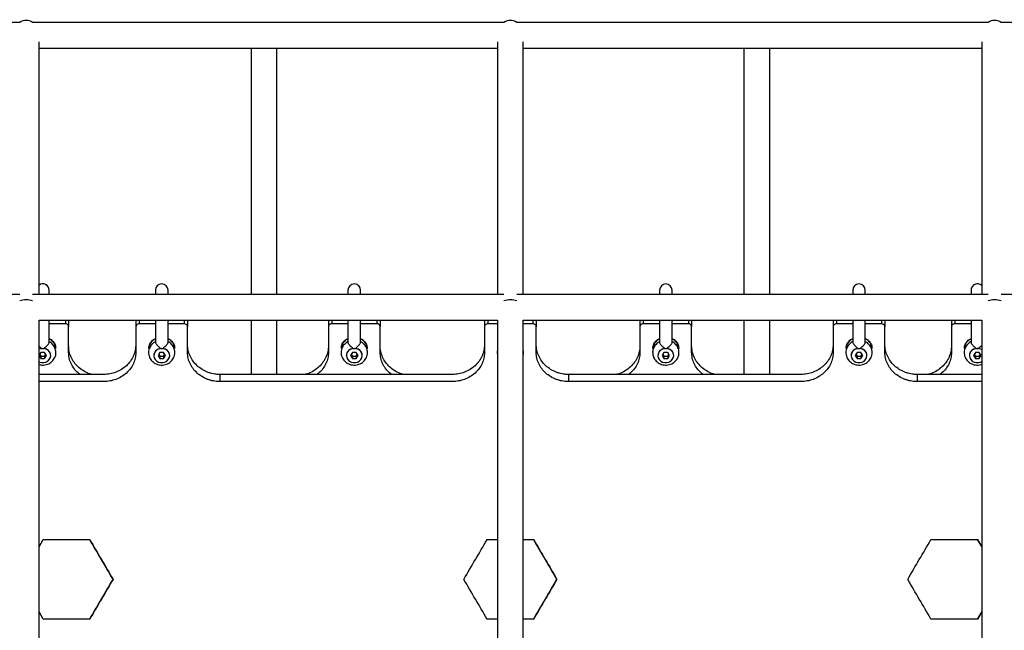
# Model space of a CAD drawing. Units: millimetres. Extents: x 17316 to 27499, y 37203 to 47258.
# Drawn here: x 21914 to 22524, y 43109 to 43487 of the extents above; entities that cross this region are included whole.
import ezdxf

# ---------------------------------------------------------------- set-up
doc = ezdxf.new("R2010")
doc.units = ezdxf.units.MM
doc.header["$LTSCALE"] = 200

msp = doc.modelspace()

# ---------------------------------------------------------------- linework, layer by layer
at = {"color": 7, "linetype": 'Continuous', "lineweight": 25}
for p, q in [((21913.75, 43485.7), (21760, 43485.7)), ((22213.75, 43485.7), (21921.75, 43485.7)), ((22513.75, 43485.7), (22221.75, 43485.7)), ((22675.5, 43485.7), (22521.75, 43485.7)), ((21925.75, 43317.2), (21925.75, 43473.7)), ((21925.75, 43469.7), (22209.75, 43469.7)), ((22057.09, 43469.7), (22057.09, 43317.2)), ((22073.09, 43317.2), (22073.09, 43469.7)), ((22209.75, 43473.7), (22209.75, 43317.2)), ((22225.75, 43317.2), (22225.75, 43473.7)), ((22225.75, 43469.7), (22509.75, 43469.7)), ((22362.42, 43469.7), (22362.42, 43317.2)), ((22378.42, 43317.2), (22378.42, 43469.7)), ((22509.75, 43473.7), (22509.75, 43317.2)), ((21913.75, 43317.2), (21760, 43317.2)), ((22213.75, 43317.2), (21921.75, 43317.2)), ((21931.95, 43317.2), (21931.95, 43319.82)), ((21997.85, 43319.82), (21997.85, 43317.2)), ((22005.65, 43317.2), (22005.65, 43319.82)), ((22117.15, 43319.82), (22117.15, 43317.2)), ((22124.95, 43317.2), (22124.95, 43319.82)), ((22513.75, 43317.2), (22221.75, 43317.2)), ((22310.15, 43319.82), (22310.15, 43317.2)), ((22317.95, 43317.2), (22317.95, 43319.82)), ((22429.85, 43319.82), (22429.85, 43317.2)), ((22437.65, 43317.2), (22437.65, 43319.82)), ((22503.15, 43319.82), (22503.15, 43317.2)), ((22675.5, 43317.2), (22521.75, 43317.2)), ((21925.75, 42980.2), (21925.75, 43301.2)), ((21925.75, 43301.2), (22209.75, 43301.2)), ((21931.95, 43296.04), (21931.95, 43301.2)), ((21942.05, 43299.04), (21931.95, 43299.04)), ((21942.05, 43301.2), (21942.05, 43299.04)), ((21944.05, 43301.2), (21944.05, 43297.29)), ((21985.75, 43301.2), (21985.75, 43297.2)), ((21987.75, 43301.2), (21987.75, 43298.94)), ((21997.85, 43298.94), (21987.75, 43298.94)), ((21997.85, 43301.2), (21997.85, 43296.04)), ((22005.65, 43296.04), (22005.65, 43301.2)), ((22015.75, 43298.94), (22005.65, 43298.94)), ((22015.75, 43301.2), (22015.75, 43298.94)), ((22017.75, 43301.2), (22017.75, 43297.2)), ((22057.09, 43301.2), (22057.09, 43267.57)), ((22073.09, 43267.57), (22073.09, 43301.2)), ((22105.05, 43301.2), (22105.05, 43297.29)), ((22107.05, 43301.2), (22107.05, 43299.04)), ((22117.15, 43299.04), (22107.05, 43299.04)), ((22117.15, 43301.2), (22117.15, 43296.04)), ((22124.95, 43296.04), (22124.95, 43301.2)), ((22135.05, 43299.04), (22124.95, 43299.04)), ((22135.05, 43301.2), (22135.05, 43299.04)), ((22137.05, 43301.2), (22137.05, 43297.29)), ((22201.75, 43301.2), (22201.75, 43297.2)), ((22203.75, 43301.2), (22203.75, 43298.94)), ((22209.75, 43298.94), (22203.75, 43298.94)), ((22209.75, 43301.2), (22209.75, 42980.2)), ((22225.75, 42980.2), (22225.75, 43301.2)), ((22225.75, 43301.2), (22509.75, 43301.2)), ((22231.75, 43298.94), (22225.75, 43298.94)), ((22231.75, 43301.2), (22231.75, 43298.94)), ((22233.75, 43301.2), (22233.75, 43297.2)), ((22298.05, 43301.2), (22298.05, 43297.29)), ((22300.05, 43301.2), (22300.05, 43299.04)), ((22310.15, 43299.04), (22300.05, 43299.04)), ((22310.15, 43301.2), (22310.15, 43296.04)), ((22317.95, 43296.04), (22317.95, 43301.2)), ((22328.05, 43299.04), (22317.95, 43299.04)), ((22328.05, 43301.2), (22328.05, 43299.04)), ((22330.05, 43301.2), (22330.05, 43297.29)), ((22362.42, 43301.2), (22362.42, 43267.57)), ((22378.42, 43267.57), (22378.42, 43301.2)), ((22417.75, 43301.2), (22417.75, 43297.2)), ((22419.75, 43301.2), (22419.75, 43298.94)), ((22429.85, 43298.94), (22419.75, 43298.94)), ((22429.85, 43301.2), (22429.85, 43296.04)), ((22437.65, 43296.04), (22437.65, 43301.2)), ((22447.75, 43298.94), (22437.65, 43298.94)), ((22447.75, 43301.2), (22447.75, 43298.94)), ((22449.75, 43301.2), (22449.75, 43297.2)), ((22491.05, 43301.2), (22491.05, 43297.29)), ((22493.05, 43301.2), (22493.05, 43299.04)), ((22503.15, 43299.04), (22493.05, 43299.04)), ((22503.15, 43301.2), (22503.15, 43296.04)), ((22509.75, 43301.2), (22509.75, 42980.2)), ((21931.95, 43292.28), (21931.95, 43296.04)), ((21931.95, 43287.5), (21931.95, 43292.28)), ((21944.05, 43281.36), (21944.05, 43297.29)), ((21985.75, 43297.2), (21985.75, 43281.31)), ((21997.85, 43296.04), (21997.85, 43292.28)), ((21997.85, 43292.28), (21997.85, 43287.5)), ((22005.65, 43292.28), (22005.65, 43296.04)), ((22005.65, 43287.5), (22005.65, 43292.28)), ((22017.75, 43281.31), (22017.75, 43297.2)), ((22105.05, 43297.29), (22105.05, 43281.36)), ((22117.15, 43296.04), (22117.15, 43292.28)), ((22117.15, 43292.28), (22117.15, 43287.5)), ((22124.95, 43292.28), (22124.95, 43296.04)), ((22124.95, 43287.5), (22124.95, 43292.28)), ((22137.05, 43281.36), (22137.05, 43297.29)), ((22201.75, 43297.2), (22201.75, 43281.31)), ((22233.75, 43281.31), (22233.75, 43297.2)), ((22298.05, 43297.29), (22298.05, 43281.36)), ((22310.15, 43296.04), (22310.15, 43292.28)), ((22310.15, 43292.28), (22310.15, 43287.5)), ((22317.95, 43292.28), (22317.95, 43296.04)), ((22317.95, 43287.5), (22317.95, 43292.28)), ((22330.05, 43281.36), (22330.05, 43297.29)), ((22417.75, 43297.2), (22417.75, 43281.31)), ((22429.85, 43296.04), (22429.85, 43292.28)), ((22429.85, 43292.28), (22429.85, 43287.5)), ((22437.65, 43292.28), (22437.65, 43296.04)), ((22437.65, 43287.5), (22437.65, 43292.28)), ((22449.75, 43281.31), (22449.75, 43297.2)), ((22491.05, 43297.29), (22491.05, 43281.36)), ((22503.15, 43296.04), (22503.15, 43292.28)), ((22503.15, 43292.28), (22503.15, 43287.5)), ((21931.95, 43287.49), (21931.95, 43287.5)), ((21997.85, 43287.5), (21997.85, 43287.49)), ((22005.65, 43287.49), (22005.65, 43287.5)), ((22117.15, 43287.5), (22117.15, 43287.49)), ((22124.95, 43287.49), (22124.95, 43287.5)), ((22310.15, 43287.5), (22310.15, 43287.49)), ((22317.95, 43287.49), (22317.95, 43287.5)), ((22429.85, 43287.5), (22429.85, 43287.49)), ((22437.65, 43287.49), (22437.65, 43287.5)), ((22503.15, 43287.5), (22503.15, 43287.49)), ((21926.89, 43281.13), (21925.75, 43279.37)), ((21926.18, 43280.03), (21926.89, 43278.93)), ((21929.2, 43281.13), (21926.89, 43281.13)), ((21928.05, 43283.74), (21928.72, 43283.72)), ((21930.36, 43279.35), (21929.2, 43281.13)), ((21929.2, 43278.93), (21929.91, 43280.03)), ((21936.05, 43283.43), (21936.05, 43283.89)), ((21936.19, 43280.96), (21936.2, 43281.14)), ((21936.2, 43281.12), (21936.2, 43281.14)), ((21993.6, 43281.14), (21993.6, 43281.12)), ((21993.6, 43281.14), (21993.61, 43280.93)), ((21993.75, 43283.89), (21993.75, 43283.43)), ((22000.6, 43281.13), (21999.44, 43279.35)), ((21999.89, 43280.03), (22000.6, 43278.93)), ((22002.91, 43281.13), (22000.6, 43281.13)), ((22001.75, 43283.74), (22002.43, 43283.72)), ((22004.06, 43279.35), (22002.91, 43281.13)), ((22002.91, 43278.93), (22003.62, 43280.03)), ((22009.75, 43283.43), (22009.75, 43283.89)), ((22009.9, 43281.12), (22009.9, 43281.14)), ((22009.9, 43280.96), (22009.9, 43281.14)), ((22112.9, 43281.14), (22112.9, 43281.12)), ((22112.9, 43281.14), (22112.9, 43280.93)), ((22113.05, 43283.89), (22113.05, 43283.43)), ((22119.89, 43281.13), (22118.74, 43279.35)), ((22119.18, 43280.03), (22119.89, 43278.93)), ((22122.2, 43281.13), (22119.89, 43281.13)), ((22121.05, 43283.74), (22121.72, 43283.72)), ((22123.36, 43279.35), (22122.2, 43281.13)), ((22122.2, 43278.93), (22122.91, 43280.03)), ((22129.05, 43283.43), (22129.05, 43283.89)), ((22129.19, 43280.96), (22129.2, 43281.14)), ((22129.2, 43281.12), (22129.2, 43281.14)), ((22209.6, 43281.14), (22209.6, 43281.12)), ((22209.6, 43281.14), (22209.61, 43280.93)), ((22225.9, 43281.12), (22225.9, 43281.14)), ((22225.9, 43280.96), (22225.9, 43281.14)), ((22305.9, 43281.14), (22305.9, 43281.12)), ((22305.9, 43281.14), (22305.9, 43280.93)), ((22306.05, 43283.89), (22306.05, 43283.43)), ((22312.89, 43281.13), (22311.74, 43279.35)), ((22312.18, 43280.03), (22312.89, 43278.93)), ((22315.2, 43281.13), (22312.89, 43281.13)), ((22314.05, 43283.74), (22314.72, 43283.72)), ((22316.36, 43279.35), (22315.2, 43281.13)), ((22315.2, 43278.93), (22315.91, 43280.03)), ((22322.05, 43283.43), (22322.05, 43283.89)), ((22322.19, 43280.96), (22322.2, 43281.14)), ((22322.2, 43281.12), (22322.2, 43281.14)), ((22425.6, 43281.14), (22425.6, 43281.12)), ((22425.6, 43281.14), (22425.61, 43280.93)), ((22425.75, 43283.89), (22425.75, 43283.43)), ((22432.6, 43281.13), (22431.44, 43279.35)), ((22431.89, 43280.03), (22432.6, 43278.93)), ((22434.91, 43281.13), (22432.6, 43281.13)), ((22433.75, 43283.74), (22434.43, 43283.72)), ((22436.06, 43279.35), (22434.91, 43281.13)), ((22434.91, 43278.93), (22435.62, 43280.03)), ((22441.75, 43283.43), (22441.75, 43283.89)), ((22441.9, 43281.12), (22441.9, 43281.14)), ((22441.9, 43280.96), (22441.9, 43281.14)), ((22498.9, 43281.14), (22498.9, 43281.12)), ((22498.9, 43281.14), (22498.9, 43280.93)), ((22499.05, 43283.89), (22499.05, 43283.43)), ((22505.89, 43281.13), (22504.74, 43279.35)), ((22505.18, 43280.03), (22505.89, 43278.93)), ((22508.2, 43281.13), (22505.89, 43281.13)), ((22507.05, 43283.74), (22507.72, 43283.72)), ((22509.36, 43279.35), (22508.2, 43281.13)), ((22508.2, 43278.93), (22508.91, 43280.03)), ((21925.75, 43279.32), (21926.89, 43277.57)), ((21926.89, 43278.93), (21926.89, 43277.57)), ((21926.89, 43278.93), (21929.2, 43278.93)), ((21926.89, 43277.57), (21929.2, 43277.57)), ((21929.2, 43277.57), (21930.36, 43279.35)), ((21929.2, 43278.93), (21929.2, 43277.57)), ((21932.97, 43279.35), (21932.97, 43279.37)), ((21996.83, 43279.37), (21996.83, 43279.35)), ((21999.44, 43279.35), (22000.6, 43277.57)), ((22000.6, 43278.93), (22000.6, 43277.57)), ((22000.6, 43278.93), (22002.91, 43278.93)), ((22000.6, 43277.57), (22002.91, 43277.57)), ((22002.91, 43277.57), (22004.06, 43279.35)), ((22002.91, 43278.93), (22002.91, 43277.57)), ((22006.68, 43279.35), (22006.68, 43279.37)), ((22116.12, 43279.37), (22116.12, 43279.35)), ((22118.74, 43279.35), (22119.89, 43277.57)), ((22119.89, 43278.93), (22119.89, 43277.57)), ((22119.89, 43278.93), (22122.2, 43278.93)), ((22119.89, 43277.57), (22122.2, 43277.57)), ((22122.2, 43277.57), (22123.36, 43279.35)), ((22122.2, 43278.93), (22122.2, 43277.57)), ((22125.97, 43279.35), (22125.97, 43279.37)), ((22309.12, 43279.37), (22309.12, 43279.35)), ((22311.74, 43279.35), (22312.89, 43277.57)), ((22312.89, 43278.93), (22312.89, 43277.57)), ((22312.89, 43278.93), (22315.2, 43278.93)), ((22312.89, 43277.57), (22315.2, 43277.57)), ((22315.2, 43277.57), (22316.36, 43279.35)), ((22315.2, 43278.93), (22315.2, 43277.57)), ((22318.97, 43279.35), (22318.97, 43279.37)), ((22428.83, 43279.37), (22428.83, 43279.35)), ((22431.44, 43279.35), (22432.6, 43277.57)), ((22432.6, 43278.93), (22432.6, 43277.57)), ((22432.6, 43278.93), (22434.91, 43278.93)), ((22432.6, 43277.57), (22434.91, 43277.57)), ((22434.91, 43277.57), (22436.06, 43279.35)), ((22434.91, 43278.93), (22434.91, 43277.57)), ((22438.68, 43279.35), (22438.68, 43279.37)), ((22502.12, 43279.37), (22502.12, 43279.35)), ((22504.74, 43279.35), (22505.89, 43277.57)), ((22505.89, 43278.93), (22505.89, 43277.57)), ((22505.89, 43278.93), (22508.2, 43278.93)), ((22505.89, 43277.57), (22508.2, 43277.57)), ((22508.2, 43277.57), (22509.36, 43279.35)), ((22508.2, 43278.93), (22508.2, 43277.57)), ((21965.75, 43267.57), (21925.75, 43267.57)), ((22037.75, 43267.57), (22037.75, 43263.2)), ((22181.75, 43267.57), (22037.75, 43267.57)), ((22253.75, 43267.57), (22253.75, 43263.2)), ((22397.75, 43267.57), (22253.75, 43267.57)), ((22469.75, 43267.57), (22469.75, 43263.2)), ((22509.75, 43267.57), (22469.75, 43267.57)), ((21965.75, 43263.2), (21925.75, 43263.2)), ((22181.75, 43263.2), (22037.75, 43263.2)), ((22397.75, 43263.2), (22253.75, 43263.2)), ((22509.75, 43263.2), (22469.75, 43263.2)), ((21925.75, 43160.91), (21928.32, 43165.28)), ((21928.32, 43165.28), (21957.19, 43165.28)), ((22203.32, 43165.28), (22209.75, 43165.28)), ((22225.75, 43165.28), (22232.19, 43165.28)), ((22478.32, 43165.28), (22507.19, 43165.28)), ((22506.98, 43165.34), (22509.75, 43160.61)), ((22507.19, 43165.28), (22509.75, 43160.91)), ((21928.32, 43116.13), (21925.75, 43120.5)), ((21957.19, 43116.13), (21928.32, 43116.13)), ((22209.75, 43116.13), (22203.32, 43116.13)), ((22232.19, 43116.13), (22225.75, 43116.13)), ((22507.19, 43116.13), (22478.32, 43116.13)), ((22509.75, 43120.8), (22506.98, 43116.06)), ((22509.75, 43120.5), (22507.19, 43116.13))]:
    msp.add_line(p, q, dxfattribs=at)
at = {"color": 7, "linetype": 'Continuous', "lineweight": 25, "flags": 128}
for points in [[(21928.05, 43283.74), (21926.72, 43283.57), (21925.75, 43283.23)], [(21925.75, 43275.46), (21926.08, 43275.32), (21927.38, 43275), (21928.72, 43275), (21930.01, 43275.32), (21931.15, 43275.94), (21932.07, 43276.82), (21932.69, 43277.88), (21932.96, 43279.05), (21932.87, 43280.24), (21932.42, 43281.37), (21931.65, 43282.34), (21930.6, 43283.1), (21929.37, 43283.57), (21928.05, 43283.74), (21928.05, 43283.74)], [(21925.75, 43283.26), (21926.08, 43283.4), (21927.37, 43283.72)], [(22001.75, 43283.74), (22000.42, 43283.57), (21999.19, 43283.1), (21998.15, 43282.34), (21997.38, 43281.37), (21996.93, 43280.24), (21996.84, 43279.05), (21997.11, 43277.88), (21997.73, 43276.82), (21998.65, 43275.94), (21999.79, 43275.32), (22001.08, 43275), (22002.42, 43275), (22003.72, 43275.32), (22004.86, 43275.94), (22005.78, 43276.82), (22006.39, 43277.88), (22006.67, 43279.05), (22006.58, 43280.24), (22006.13, 43281.37), (22005.35, 43282.34), (22004.31, 43283.1), (22003.08, 43283.57), (22001.75, 43283.74)], [(22121.05, 43283.74), (22119.72, 43283.57), (22118.49, 43283.1), (22117.45, 43282.34), (22116.67, 43281.37), (22116.22, 43280.24), (22116.13, 43279.05), (22116.41, 43277.88), (22117.02, 43276.82), (22117.94, 43275.94), (22119.08, 43275.32), (22120.38, 43275), (22121.72, 43275), (22123.01, 43275.32), (22124.15, 43275.94), (22125.07, 43276.82), (22125.69, 43277.88), (22125.96, 43279.05), (22125.87, 43280.24), (22125.42, 43281.37), (22124.65, 43282.34), (22123.6, 43283.1), (22122.37, 43283.57), (22121.05, 43283.74)], [(22314.05, 43283.74), (22312.72, 43283.57), (22311.49, 43283.1), (22310.45, 43282.34), (22309.67, 43281.37), (22309.22, 43280.24), (22309.13, 43279.05), (22309.41, 43277.88), (22310.02, 43276.82), (22310.94, 43275.94), (22312.08, 43275.32), (22313.38, 43275), (22314.72, 43275), (22316.01, 43275.32), (22317.15, 43275.94), (22318.07, 43276.82), (22318.69, 43277.88), (22318.96, 43279.05), (22318.87, 43280.24), (22318.42, 43281.37), (22317.65, 43282.34), (22316.6, 43283.1), (22315.37, 43283.57), (22314.05, 43283.74)], [(22433.75, 43283.74), (22432.42, 43283.57), (22431.19, 43283.1), (22430.15, 43282.34), (22429.38, 43281.37), (22428.93, 43280.24), (22428.84, 43279.05), (22429.11, 43277.88), (22429.73, 43276.82), (22430.65, 43275.94), (22431.79, 43275.32), (22433.08, 43275), (22434.42, 43275), (22435.72, 43275.32), (22436.86, 43275.94), (22437.78, 43276.82), (22438.39, 43277.88), (22438.67, 43279.05), (22438.58, 43280.24), (22438.13, 43281.37), (22437.35, 43282.34), (22436.31, 43283.1), (22435.08, 43283.57), (22433.75, 43283.74)], [(22507.05, 43283.74), (22505.72, 43283.57), (22504.49, 43283.1), (22503.45, 43282.34), (22502.67, 43281.37), (22502.22, 43280.24), (22502.13, 43279.05), (22502.41, 43277.88), (22503.02, 43276.82), (22503.94, 43275.94), (22505.08, 43275.32), (22506.38, 43275), (22507.72, 43275), (22509.01, 43275.32), (22509.75, 43275.68)], [(22507.72, 43283.72), (22509.01, 43283.4), (22509.75, 43283.04)]]:
    msp.add_lwpolyline(points, dxfattribs=at)
at = {"color": 7, "linetype": 'Continuous', "lineweight": 25}
for centre, radius, start, end in [((21928.05, 43319.82), 3.9, 0, 125.99888), ((22001.75, 43319.82), 3.9, 0, 180), ((22121.05, 43319.82), 3.9, 0, 180), ((22314.05, 43319.82), 3.9, 0, 180), ((22433.75, 43319.82), 3.9, 0, 180), ((22507.05, 43319.82), 3.9, 46.02999, 180), ((21928.96, 43283.23), 7.09, 1.6523, 65.09954), ((22000.87, 43283.21), 7.12, 115.06649, 178.18167), ((22002.67, 43283.23), 7.09, 1.6523, 65.09954), ((22120.16, 43283.21), 7.12, 115.06649, 178.18167), ((22121.96, 43283.23), 7.09, 1.6523, 65.09954), ((22313.16, 43283.21), 7.12, 115.06649, 178.18167), ((22314.96, 43283.23), 7.09, 1.6523, 65.09954), ((22432.87, 43283.21), 7.12, 115.06649, 178.18167), ((22434.67, 43283.23), 7.09, 1.6523, 65.09954), ((22506.16, 43283.21), 7.12, 115.06649, 178.18167), ((21928.42, 43279.17), 4.56, 2.53671, 86.17309), ((22001.38, 43279.17), 4.56, 93.82691, 177.46329), ((22002.12, 43279.17), 4.56, 2.53671, 86.17309), ((22120.67, 43279.17), 4.56, 93.82691, 177.46329), ((22121.42, 43279.17), 4.56, 2.53671, 86.17309), ((22313.67, 43279.17), 4.56, 93.82691, 177.46329), ((22314.42, 43279.17), 4.56, 2.53671, 86.17309), ((22433.38, 43279.17), 4.56, 93.82691, 177.46329), ((22434.12, 43279.17), 4.56, 2.53671, 86.17309), ((22506.67, 43279.17), 4.56, 93.82691, 177.46329), ((22507.07, 43278.41), 5.32, 59.79636, 90.31465)]:
    msp.add_arc(centre, radius, start, end, dxfattribs=at)
for centre, major_axis, ratio, start_param, end_param in [((21917.75, 43477.7), (0, -9.24), 0.866025, 2.617994, 3.665191), ((21917.75, 43477.7), (0, 9.24), 0.866025, 0, 0.523599), ((21917.75, 43477.7), (0, 9.24), 0.866025, 5.759587, 6.283185), ((22217.75, 43477.7), (0, -9.24), 0.866025, 2.617994, 3.665191), ((22217.75, 43477.7), (0, 9.24), 0.866025, 0, 0.523599), ((22217.75, 43477.7), (0, 9.24), 0.866025, 5.759587, 6.283185), ((22517.75, 43477.7), (0, -9.24), 0.866025, 2.617994, 3.665191), ((22517.75, 43477.7), (0, 9.24), 0.866025, 0, 0.523599), ((22517.75, 43477.7), (0, 9.24), 0.866025, 5.759587, 6.283185), ((21917.75, 43309.2), (8, 0), 0.57735, 1.047198, 2.094395), ((21917.75, 43309.2), (8, 0), 0.57735, 1.570796, 2.094395), ((21917.75, 43309.2), (8, 0), 0.57735, 1.047198, 1.570796), ((22217.75, 43309.2), (8, 0), 0.57735, 1.047198, 2.094395), ((22217.75, 43309.2), (8, 0), 0.57735, 1.570796, 2.094395), ((22217.75, 43309.2), (8, 0), 0.57735, 1.047198, 1.570796), ((22517.75, 43309.2), (8, 0), 0.57735, 1.047198, 2.094395), ((22517.75, 43309.2), (8, 0), 0.57735, 1.570796, 2.094395), ((22517.75, 43309.2), (8, 0), 0.57735, 1.047198, 1.570796)]:
    msp.add_ellipse(centre, major_axis=major_axis, ratio=ratio, start_param=start_param, end_param=end_param, dxfattribs=at)
for points, knots in [([(21944.05, 43297.29), (21943.99, 43297.54), (21943.89, 43298), (21943.46, 43298.58), (21942.82, 43298.95), (21942.31, 43299.01), (21942.05, 43299.04)], [0, 0, 0, 0, 0.2751427, 0.5107969, 0.740471, 1, 1, 1, 1]), ([(21987.75, 43298.94), (21987.47, 43298.9), (21986.95, 43298.81), (21986.39, 43298.5), (21986.08, 43298.17), (21985.84, 43297.78), (21985.79, 43297.44), (21985.75, 43297.2)], [0, 0, 0, 0, 0.278282, 0.514922, 0.628243, 0.744145, 1, 1, 1, 1]), ([(22017.75, 43297.2), (22017.7, 43297.45), (22017.6, 43297.91), (22017.17, 43298.49), (22016.52, 43298.85), (22016.02, 43298.91), (22015.75, 43298.94)], [0, 0, 0, 0, 0.2748294, 0.5103709, 0.7401684, 1, 1, 1, 1]), ([(22107.05, 43299.04), (22106.76, 43298.99), (22106.24, 43298.91), (22105.68, 43298.59), (22105.37, 43298.26), (22105.13, 43297.87), (22105.08, 43297.53), (22105.05, 43297.29)], [0, 0, 0, 0, 0.2779708, 0.5144954, 0.6278493, 0.7438396, 1, 1, 1, 1]), ([(22137.05, 43297.29), (22136.99, 43297.54), (22136.89, 43298), (22136.46, 43298.58), (22135.82, 43298.95), (22135.31, 43299.01), (22135.05, 43299.04)], [0, 0, 0, 0, 0.275143, 0.510797, 0.740471, 1, 1, 1, 1]), ([(22203.75, 43298.94), (22203.47, 43298.9), (22202.95, 43298.81), (22202.39, 43298.5), (22202.08, 43298.17), (22201.84, 43297.78), (22201.79, 43297.44), (22201.75, 43297.2)], [0, 0, 0, 0, 0.278282, 0.514922, 0.628243, 0.744145, 1, 1, 1, 1]), ([(22233.75, 43297.2), (22233.7, 43297.45), (22233.6, 43297.91), (22233.17, 43298.49), (22232.52, 43298.85), (22232.02, 43298.91), (22231.75, 43298.94)], [0, 0, 0, 0, 0.274829, 0.510371, 0.740168, 1, 1, 1, 1]), ([(22300.05, 43299.04), (22299.76, 43298.99), (22299.24, 43298.91), (22298.68, 43298.59), (22298.37, 43298.26), (22298.13, 43297.87), (22298.08, 43297.53), (22298.05, 43297.29)], [0, 0, 0, 0, 0.2779708, 0.5144954, 0.6278493, 0.7438396, 1, 1, 1, 1]), ([(22330.05, 43297.29), (22329.99, 43297.54), (22329.89, 43298), (22329.46, 43298.58), (22328.82, 43298.95), (22328.31, 43299.01), (22328.05, 43299.04)], [0, 0, 0, 0, 0.275143, 0.510797, 0.740471, 1, 1, 1, 1]), ([(22419.75, 43298.94), (22419.47, 43298.9), (22418.95, 43298.81), (22418.39, 43298.5), (22418.08, 43298.17), (22417.84, 43297.78), (22417.79, 43297.44), (22417.75, 43297.2)], [0, 0, 0, 0, 0.278282, 0.514922, 0.628243, 0.744145, 1, 1, 1, 1]), ([(22449.75, 43297.2), (22449.7, 43297.45), (22449.6, 43297.91), (22449.17, 43298.49), (22448.52, 43298.85), (22448.02, 43298.91), (22447.75, 43298.94)], [0, 0, 0, 0, 0.274829, 0.510371, 0.740168, 1, 1, 1, 1]), ([(22493.05, 43299.04), (22492.76, 43298.99), (22492.24, 43298.91), (22491.68, 43298.59), (22491.37, 43298.26), (22491.13, 43297.87), (22491.08, 43297.53), (22491.05, 43297.29)], [0, 0, 0, 0, 0.277971, 0.514495, 0.627849, 0.74384, 1, 1, 1, 1]), ([(21928.72, 43283.72), (21929, 43283.96), (21929.62, 43284.49), (21930.54, 43285.31), (21931.32, 43286.15), (21931.84, 43286.91), (21931.91, 43287.3), (21931.95, 43287.49)], [0, 0, 0, 0, 0.183652, 0.410382, 0.612366, 0.80602, 1, 1, 1, 1]), ([(21931.96, 43289.87), (21932.37, 43289.65), (21933.22, 43289.19), (21934.28, 43288.25), (21935.15, 43287.14), (21935.74, 43285.9), (21936.04, 43284.76), (21936.02, 43284.03), (21936.01, 43283.76)], [0, 0, 0, 0, 0.16401, 0.341477, 0.520165, 0.700909, 0.884471, 1, 1, 1, 1]), ([(21936.17, 43280.93), (21936.18, 43281.03), (21936.24, 43281.62), (21936.06, 43282.73), (21935.6, 43284.17), (21934.83, 43285.49), (21933.81, 43286.63), (21932.84, 43287.43), (21932.17, 43287.75), (21931.97, 43287.84)], [0, 0, 0, 0, 0.0332799, 0.2119673, 0.3895024, 0.5667402, 0.7446211, 0.9238775, 1, 1, 1, 1]), ([(21985.75, 43286.32), (21985.71, 43285.63), (21985.64, 43284.37), (21985.38, 43282.54), (21984.9, 43280.84), (21984.02, 43278.56), (21982.46, 43275.84), (21979.94, 43272.98), (21976.89, 43270.62), (21973.42, 43268.89), (21969.66, 43267.78), (21967.06, 43267.64), (21965.75, 43267.57)], [0, 0, 0, 0, 0.0723152, 0.1310038, 0.1908633, 0.2541646, 0.3801928, 0.5057066, 0.6300399, 0.7540086, 0.8762925, 1, 1, 1, 1]), ([(21997.83, 43287.86), (21997.75, 43287.82), (21997.16, 43287.57), (21996.23, 43286.85), (21995.11, 43285.7), (21994.28, 43284.34), (21993.77, 43282.86), (21993.56, 43281.69), (21993.62, 43281.05), (21993.64, 43280.91)], [0, 0, 0, 0, 0.030682, 0.217697, 0.403934, 0.588565, 0.77102, 0.951188, 1, 1, 1, 1]), ([(21993.75, 43283.89), (21993.76, 43284.09), (21993.78, 43284.74), (21994.03, 43285.84), (21994.63, 43287.12), (21995.53, 43288.26), (21996.6, 43289.21), (21997.45, 43289.66), (21997.84, 43289.87)], [0, 0, 0, 0, 0.085131, 0.276588, 0.467219, 0.655287, 0.840663, 1, 1, 1, 1]), ([(21997.85, 43287.49), (21997.89, 43287.3), (21997.96, 43286.91), (21998.48, 43286.15), (21999.26, 43285.31), (22000.18, 43284.49), (22000.8, 43283.96), (22001.08, 43283.72)], [0, 0, 0, 0, 0.1939804, 0.3876336, 0.5896176, 0.8163478, 1, 1, 1, 1]), ([(22002.43, 43283.72), (22002.71, 43283.96), (22003.33, 43284.49), (22004.25, 43285.31), (22005.02, 43286.15), (22005.55, 43286.91), (22005.62, 43287.3), (22005.65, 43287.49)], [0, 0, 0, 0, 0.183652, 0.410382, 0.612366, 0.80602, 1, 1, 1, 1]), ([(22005.67, 43289.87), (22006.08, 43289.65), (22006.93, 43289.19), (22007.99, 43288.25), (22008.86, 43287.14), (22009.44, 43285.9), (22009.75, 43284.76), (22009.72, 43284.03), (22009.72, 43283.76)], [0, 0, 0, 0, 0.16401, 0.341477, 0.520165, 0.700909, 0.884471, 1, 1, 1, 1]), ([(22009.88, 43280.93), (22009.89, 43281.03), (22009.95, 43281.62), (22009.76, 43282.73), (22009.31, 43284.17), (22008.54, 43285.49), (22007.52, 43286.63), (22006.55, 43287.43), (22005.88, 43287.75), (22005.68, 43287.84)], [0, 0, 0, 0, 0.03328, 0.211967, 0.389502, 0.56674, 0.744621, 0.923877, 1, 1, 1, 1]), ([(22037.75, 43267.57), (22037.02, 43267.6), (22035.68, 43267.67), (22033.74, 43267.91), (22031.94, 43268.36), (22029.52, 43269.17), (22026.62, 43270.62), (22023.57, 43272.98), (22021.04, 43275.84), (22019.19, 43279.11), (22017.98, 43282.65), (22017.83, 43285.09), (22017.75, 43286.32)], [0, 0, 0, 0, 0.070019, 0.126682, 0.184655, 0.246276, 0.370124, 0.494536, 0.620082, 0.746109, 0.872156, 1, 1, 1, 1]), ([(22117.12, 43287.86), (22117.04, 43287.82), (22116.46, 43287.57), (22115.52, 43286.85), (22114.41, 43285.7), (22113.57, 43284.34), (22113.06, 43282.86), (22112.85, 43281.69), (22112.92, 43281.05), (22112.93, 43280.91)], [0, 0, 0, 0, 0.030682, 0.217697, 0.403934, 0.588565, 0.77102, 0.951188, 1, 1, 1, 1]), ([(22113.05, 43283.89), (22113.05, 43284.09), (22113.07, 43284.74), (22113.32, 43285.84), (22113.93, 43287.12), (22114.82, 43288.26), (22115.89, 43289.21), (22116.74, 43289.66), (22117.14, 43289.87)], [0, 0, 0, 0, 0.085131, 0.276588, 0.467219, 0.655287, 0.840663, 1, 1, 1, 1]), ([(22117.15, 43287.49), (22117.18, 43287.3), (22117.25, 43286.91), (22117.78, 43286.15), (22118.55, 43285.31), (22119.47, 43284.49), (22120.09, 43283.96), (22120.37, 43283.72)], [0, 0, 0, 0, 0.19398, 0.387634, 0.589618, 0.816348, 1, 1, 1, 1]), ([(22121.72, 43283.72), (22122, 43283.96), (22122.62, 43284.49), (22123.54, 43285.31), (22124.32, 43286.15), (22124.84, 43286.91), (22124.91, 43287.3), (22124.95, 43287.49)], [0, 0, 0, 0, 0.183652, 0.410382, 0.612366, 0.80602, 1, 1, 1, 1]), ([(22124.96, 43289.87), (22125.37, 43289.65), (22126.22, 43289.19), (22127.28, 43288.25), (22128.15, 43287.14), (22128.74, 43285.9), (22129.04, 43284.76), (22129.02, 43284.03), (22129.01, 43283.76)], [0, 0, 0, 0, 0.16401, 0.341477, 0.520165, 0.700909, 0.884471, 1, 1, 1, 1]), ([(22129.17, 43280.93), (22129.18, 43281.03), (22129.24, 43281.62), (22129.06, 43282.73), (22128.6, 43284.17), (22127.83, 43285.49), (22126.81, 43286.63), (22125.84, 43287.43), (22125.17, 43287.75), (22124.97, 43287.84)], [0, 0, 0, 0, 0.0332799, 0.2119673, 0.3895024, 0.5667402, 0.7446211, 0.9238775, 1, 1, 1, 1]), ([(22201.75, 43286.32), (22201.71, 43285.63), (22201.64, 43284.37), (22201.38, 43282.54), (22200.9, 43280.84), (22200.02, 43278.56), (22198.46, 43275.84), (22195.94, 43272.98), (22192.89, 43270.62), (22189.42, 43268.89), (22185.66, 43267.78), (22183.06, 43267.64), (22181.75, 43267.57)], [0, 0, 0, 0, 0.072315, 0.131004, 0.190863, 0.254165, 0.380193, 0.505707, 0.63004, 0.754009, 0.876292, 1, 1, 1, 1]), ([(22253.75, 43267.57), (22253.02, 43267.6), (22251.68, 43267.67), (22249.74, 43267.91), (22247.94, 43268.36), (22245.52, 43269.17), (22242.62, 43270.62), (22239.57, 43272.98), (22237.04, 43275.84), (22235.19, 43279.11), (22233.98, 43282.65), (22233.83, 43285.09), (22233.75, 43286.32)], [0, 0, 0, 0, 0.070019, 0.126682, 0.184655, 0.246276, 0.370124, 0.494536, 0.620082, 0.746109, 0.872156, 1, 1, 1, 1]), ([(22310.12, 43287.86), (22310.04, 43287.82), (22309.46, 43287.57), (22308.52, 43286.85), (22307.41, 43285.7), (22306.57, 43284.34), (22306.06, 43282.86), (22305.85, 43281.69), (22305.92, 43281.05), (22305.93, 43280.91)], [0, 0, 0, 0, 0.030682, 0.217697, 0.403934, 0.588565, 0.77102, 0.951188, 1, 1, 1, 1]), ([(22306.05, 43283.89), (22306.05, 43284.09), (22306.07, 43284.74), (22306.32, 43285.84), (22306.93, 43287.12), (22307.82, 43288.26), (22308.89, 43289.21), (22309.74, 43289.66), (22310.14, 43289.87)], [0, 0, 0, 0, 0.085131, 0.276588, 0.467219, 0.655287, 0.840663, 1, 1, 1, 1]), ([(22310.15, 43287.49), (22310.18, 43287.3), (22310.25, 43286.91), (22310.78, 43286.15), (22311.55, 43285.31), (22312.47, 43284.49), (22313.09, 43283.96), (22313.37, 43283.72)], [0, 0, 0, 0, 0.19398, 0.387634, 0.589618, 0.816348, 1, 1, 1, 1]), ([(22314.72, 43283.72), (22315, 43283.96), (22315.62, 43284.49), (22316.54, 43285.31), (22317.32, 43286.15), (22317.84, 43286.91), (22317.91, 43287.3), (22317.95, 43287.49)], [0, 0, 0, 0, 0.183652, 0.410382, 0.612366, 0.80602, 1, 1, 1, 1]), ([(22317.96, 43289.87), (22318.37, 43289.65), (22319.22, 43289.19), (22320.28, 43288.25), (22321.15, 43287.14), (22321.74, 43285.9), (22322.04, 43284.76), (22322.02, 43284.03), (22322.01, 43283.76)], [0, 0, 0, 0, 0.16401, 0.341477, 0.520165, 0.700909, 0.884471, 1, 1, 1, 1]), ([(22322.17, 43280.93), (22322.18, 43281.03), (22322.24, 43281.62), (22322.06, 43282.73), (22321.6, 43284.17), (22320.83, 43285.49), (22319.81, 43286.63), (22318.84, 43287.43), (22318.17, 43287.75), (22317.97, 43287.84)], [0, 0, 0, 0, 0.0332799, 0.2119673, 0.3895024, 0.5667402, 0.7446211, 0.9238775, 1, 1, 1, 1]), ([(22417.75, 43286.32), (22417.71, 43285.63), (22417.64, 43284.37), (22417.38, 43282.54), (22416.9, 43280.84), (22416.02, 43278.56), (22414.46, 43275.84), (22411.94, 43272.98), (22408.89, 43270.62), (22405.42, 43268.89), (22401.66, 43267.78), (22399.06, 43267.64), (22397.75, 43267.57)], [0, 0, 0, 0, 0.072315, 0.131004, 0.190863, 0.254165, 0.380193, 0.505707, 0.63004, 0.754009, 0.876292, 1, 1, 1, 1]), ([(22429.83, 43287.86), (22429.75, 43287.82), (22429.16, 43287.57), (22428.23, 43286.85), (22427.11, 43285.7), (22426.28, 43284.34), (22425.77, 43282.86), (22425.56, 43281.69), (22425.62, 43281.05), (22425.64, 43280.91)], [0, 0, 0, 0, 0.030682, 0.217697, 0.403934, 0.588565, 0.77102, 0.951188, 1, 1, 1, 1]), ([(22425.75, 43283.89), (22425.76, 43284.09), (22425.78, 43284.74), (22426.03, 43285.84), (22426.63, 43287.12), (22427.53, 43288.26), (22428.6, 43289.21), (22429.45, 43289.66), (22429.84, 43289.87)], [0, 0, 0, 0, 0.085131, 0.276588, 0.467219, 0.655287, 0.840663, 1, 1, 1, 1]), ([(22429.85, 43287.49), (22429.89, 43287.3), (22429.96, 43286.91), (22430.48, 43286.15), (22431.26, 43285.31), (22432.18, 43284.49), (22432.8, 43283.96), (22433.08, 43283.72)], [0, 0, 0, 0, 0.1939804, 0.3876336, 0.5896176, 0.8163478, 1, 1, 1, 1]), ([(22434.43, 43283.72), (22434.71, 43283.96), (22435.33, 43284.49), (22436.25, 43285.31), (22437.02, 43286.15), (22437.55, 43286.91), (22437.62, 43287.3), (22437.65, 43287.49)], [0, 0, 0, 0, 0.183652, 0.410382, 0.612366, 0.80602, 1, 1, 1, 1]), ([(22437.67, 43289.87), (22438.08, 43289.65), (22438.93, 43289.19), (22439.99, 43288.25), (22440.86, 43287.14), (22441.44, 43285.9), (22441.75, 43284.76), (22441.72, 43284.03), (22441.72, 43283.76)], [0, 0, 0, 0, 0.16401, 0.341477, 0.520165, 0.700909, 0.884471, 1, 1, 1, 1]), ([(22441.88, 43280.93), (22441.89, 43281.03), (22441.95, 43281.62), (22441.76, 43282.73), (22441.31, 43284.17), (22440.54, 43285.49), (22439.52, 43286.63), (22438.55, 43287.43), (22437.88, 43287.75), (22437.68, 43287.84)], [0, 0, 0, 0, 0.03328, 0.211967, 0.389502, 0.56674, 0.744621, 0.923877, 1, 1, 1, 1]), ([(22469.75, 43267.57), (22469.02, 43267.6), (22467.68, 43267.67), (22465.74, 43267.91), (22463.94, 43268.36), (22461.52, 43269.17), (22458.62, 43270.62), (22455.57, 43272.98), (22453.04, 43275.84), (22451.19, 43279.11), (22449.98, 43282.65), (22449.83, 43285.09), (22449.75, 43286.32)], [0, 0, 0, 0, 0.070019, 0.126682, 0.184655, 0.246276, 0.370124, 0.494536, 0.620082, 0.746109, 0.872156, 1, 1, 1, 1]), ([(22503.12, 43287.86), (22503.04, 43287.82), (22502.46, 43287.57), (22501.52, 43286.85), (22500.41, 43285.7), (22499.57, 43284.34), (22499.06, 43282.86), (22498.85, 43281.69), (22498.92, 43281.05), (22498.93, 43280.91)], [0, 0, 0, 0, 0.030682, 0.217697, 0.403934, 0.588565, 0.77102, 0.951188, 1, 1, 1, 1]), ([(22499.05, 43283.89), (22499.05, 43284.09), (22499.07, 43284.74), (22499.32, 43285.84), (22499.93, 43287.12), (22500.82, 43288.26), (22501.89, 43289.21), (22502.74, 43289.66), (22503.14, 43289.87)], [0, 0, 0, 0, 0.085131, 0.276588, 0.467219, 0.655287, 0.840663, 1, 1, 1, 1]), ([(22503.15, 43287.49), (22503.18, 43287.3), (22503.25, 43286.91), (22503.78, 43286.15), (22504.55, 43285.31), (22505.47, 43284.49), (22506.09, 43283.96), (22506.37, 43283.72)], [0, 0, 0, 0, 0.19398, 0.387634, 0.589618, 0.816348, 1, 1, 1, 1]), ([(21925.75, 43285.16), (21926.01, 43284.91), (21926.54, 43284.43), (21927.09, 43283.96), (21927.37, 43283.72)], [0, 0, 0, 0, 0.493566, 1, 1, 1, 1]), ([(21925.75, 43273.77), (21926.15, 43273.66), (21927.07, 43273.43), (21928.58, 43273.4), (21930.19, 43273.65), (21931.73, 43274.2), (21933.13, 43275.04), (21934.32, 43276.13), (21935.26, 43277.43), (21935.88, 43278.87), (21936.19, 43280.09), (21936.16, 43280.81), (21936.16, 43281.01)], [0, 0, 0, 0, 0.083436, 0.19237, 0.302127, 0.41241, 0.522868, 0.633045, 0.742435, 0.850632, 0.957467, 1, 1, 1, 1]), ([(21927.37, 43283.72), (21927.58, 43283.73), (21927.81, 43283.74), (21928.03, 43283.74), (21928.05, 43283.74)], [0, 0, 0, 0, 0.951258, 1, 1, 1, 1]), ([(21958.59, 43267.57), (21958.49, 43267.59), (21957.75, 43267.76), (21955.81, 43268.46), (21952.9, 43269.88), (21949.86, 43272.24), (21947.33, 43275.09), (21945.48, 43278.35), (21944.27, 43281.88), (21944.12, 43284.31), (21944.05, 43285.54)], [0, 0, 0, 0, 0.012725, 0.087552, 0.237828, 0.388682, 0.54068, 0.693175, 0.845518, 1, 1, 1, 1]), ([(21951.24, 43267.57), (21950.8, 43267.88), (21949.33, 43268.92), (21947.35, 43271.23), (21945.48, 43274.37), (21944.28, 43277.81), (21944.12, 43280.17), (21944.05, 43281.36)], [0, 0, 0, 0, 0.095754, 0.322071, 0.547919, 0.772634, 1, 1, 1, 1]), ([(21985.75, 43281.31), (21985.71, 43280.64), (21985.64, 43279.43), (21985.38, 43277.67), (21984.89, 43276.02), (21984.02, 43273.82), (21982.45, 43271.18), (21979.93, 43268.42), (21976.88, 43266.14), (21973.41, 43264.48), (21969.66, 43263.41), (21967.06, 43263.27), (21965.75, 43263.2)], [0, 0, 0, 0, 0.071073, 0.128784, 0.187733, 0.250188, 0.375006, 0.50011, 0.624878, 0.750072, 0.874151, 1, 1, 1, 1]), ([(21993.64, 43281.19), (21993.63, 43280.98), (21993.59, 43280.27), (21993.86, 43279.07), (21994.41, 43277.66), (21995.26, 43276.39), (21996.35, 43275.3), (21997.64, 43274.42), (21999.1, 43273.8), (22000.66, 43273.45), (22002.29, 43273.4), (22003.9, 43273.65), (22005.44, 43274.2), (22006.84, 43275.04), (22008.03, 43276.13), (22008.97, 43277.43), (22009.59, 43278.87), (22009.89, 43280.09), (22009.87, 43280.81), (22009.86, 43281.01)], [0, 0, 0, 0, 0.0255128, 0.0872371, 0.1486369, 0.2100399, 0.2717549, 0.3340041, 0.3968968, 0.4604386, 0.5245659, 0.589177, 0.6540983, 0.7191227, 0.7839812, 0.8483769, 0.91207, 0.9749618, 1, 1, 1, 1]), ([(22001.08, 43283.72), (22001.29, 43283.73), (22001.52, 43283.74), (22001.74, 43283.74), (22001.75, 43283.74)], [0, 0, 0, 0, 0.9512581, 1, 1, 1, 1]), ([(22037.75, 43263.2), (22037.02, 43263.24), (22035.68, 43263.3), (22033.75, 43263.54), (22031.94, 43263.97), (22029.53, 43264.75), (22026.63, 43266.15), (22023.58, 43268.42), (22021.05, 43271.18), (22019.19, 43274.34), (22017.98, 43277.76), (22017.83, 43280.12), (22017.75, 43281.31)], [0, 0, 0, 0, 0.071245, 0.12887, 0.187745, 0.250208, 0.375281, 0.500133, 0.625273, 0.750091, 0.874327, 1, 1, 1, 1]), ([(22105.05, 43285.54), (22105.01, 43284.85), (22104.93, 43283.59), (22104.67, 43281.78), (22104.19, 43280.08), (22103.31, 43277.81), (22101.76, 43275.1), (22099.24, 43272.24), (22096.18, 43269.91), (22093.13, 43268.3), (22091.04, 43267.77), (22090.22, 43267.57)], [0, 0, 0, 0, 0.086486, 0.156658, 0.22825, 0.303989, 0.4549, 0.605303, 0.754517, 0.903376, 1, 1, 1, 1]), ([(22105.05, 43281.36), (22105.01, 43280.69), (22104.93, 43279.48), (22104.67, 43277.71), (22104.19, 43276.06), (22103.31, 43273.85), (22101.73, 43271.23), (22099.76, 43268.92), (22098.29, 43267.88), (22097.86, 43267.57)], [0, 0, 0, 0, 0.128546, 0.232892, 0.339476, 0.452415, 0.678159, 0.904343, 1, 1, 1, 1]), ([(22112.93, 43281.19), (22112.92, 43280.98), (22112.88, 43280.27), (22113.15, 43279.07), (22113.7, 43277.66), (22114.55, 43276.39), (22115.64, 43275.3), (22116.93, 43274.42), (22118.39, 43273.8), (22119.96, 43273.45), (22121.58, 43273.4), (22123.19, 43273.65), (22124.73, 43274.2), (22126.13, 43275.04), (22127.32, 43276.13), (22128.26, 43277.43), (22128.88, 43278.87), (22129.19, 43280.09), (22129.16, 43280.81), (22129.16, 43281.01)], [0, 0, 0, 0, 0.025513, 0.087237, 0.148637, 0.21004, 0.271755, 0.334004, 0.396897, 0.460439, 0.524566, 0.589177, 0.654098, 0.719123, 0.783981, 0.848377, 0.91207, 0.974962, 1, 1, 1, 1]), ([(22120.37, 43283.72), (22120.58, 43283.73), (22120.81, 43283.74), (22121.03, 43283.74), (22121.05, 43283.74)], [0, 0, 0, 0, 0.951258, 1, 1, 1, 1]), ([(22151.59, 43267.57), (22151.49, 43267.59), (22150.75, 43267.76), (22148.81, 43268.46), (22145.9, 43269.88), (22142.86, 43272.24), (22140.33, 43275.09), (22138.48, 43278.35), (22137.27, 43281.88), (22137.12, 43284.31), (22137.05, 43285.54)], [0, 0, 0, 0, 0.012725, 0.087552, 0.237828, 0.388682, 0.54068, 0.693175, 0.845518, 1, 1, 1, 1]), ([(22144.24, 43267.57), (22143.8, 43267.88), (22142.33, 43268.92), (22140.35, 43271.23), (22138.48, 43274.37), (22137.28, 43277.81), (22137.12, 43280.17), (22137.05, 43281.36)], [0, 0, 0, 0, 0.095754, 0.322071, 0.547919, 0.772634, 1, 1, 1, 1]), ([(22201.75, 43281.31), (22201.71, 43280.64), (22201.64, 43279.43), (22201.38, 43277.67), (22200.89, 43276.02), (22200.02, 43273.82), (22198.45, 43271.18), (22195.93, 43268.42), (22192.88, 43266.14), (22189.41, 43264.48), (22185.66, 43263.41), (22183.06, 43263.27), (22181.75, 43263.2)], [0, 0, 0, 0, 0.071073, 0.128784, 0.187733, 0.250188, 0.375006, 0.50011, 0.624878, 0.750072, 0.874151, 1, 1, 1, 1]), ([(22209.76, 43282.47), (22209.68, 43282.09), (22209.57, 43281.57), (22209.62, 43281.05), (22209.64, 43280.91)], [0, 0, 0, 0, 0.735817, 1, 1, 1, 1]), ([(22209.64, 43281.19), (22209.63, 43280.98), (22209.59, 43280.53), (22209.7, 43280.09), (22209.75, 43279.86)], [0, 0, 0, 0, 0.463738, 1, 1, 1, 1]), ([(22225.88, 43280.93), (22225.89, 43281.03), (22225.95, 43281.56), (22225.84, 43282.1), (22225.75, 43282.54)], [0, 0, 0, 0, 0.174753, 1, 1, 1, 1]), ([(22225.75, 43279.85), (22225.8, 43280.03), (22225.9, 43280.41), (22225.88, 43280.81), (22225.86, 43281.01)], [0, 0, 0, 0, 0.478771, 1, 1, 1, 1]), ([(22253.75, 43263.2), (22253.02, 43263.24), (22251.68, 43263.3), (22249.75, 43263.54), (22247.94, 43263.97), (22245.53, 43264.75), (22242.63, 43266.15), (22239.58, 43268.42), (22237.05, 43271.18), (22235.19, 43274.34), (22233.98, 43277.76), (22233.83, 43280.12), (22233.75, 43281.31)], [0, 0, 0, 0, 0.071245, 0.1288705, 0.1877448, 0.2502077, 0.3752808, 0.5001327, 0.6252731, 0.7500906, 0.8743266, 1, 1, 1, 1]), ([(22298.05, 43285.54), (22298.01, 43284.85), (22297.93, 43283.59), (22297.67, 43281.78), (22297.19, 43280.08), (22296.31, 43277.81), (22294.76, 43275.1), (22292.24, 43272.24), (22289.18, 43269.91), (22286.13, 43268.3), (22284.04, 43267.77), (22283.22, 43267.57)], [0, 0, 0, 0, 0.086486, 0.156658, 0.22825, 0.303989, 0.4549, 0.605303, 0.754517, 0.903376, 1, 1, 1, 1]), ([(22298.05, 43281.36), (22298.01, 43280.69), (22297.93, 43279.48), (22297.67, 43277.71), (22297.19, 43276.06), (22296.31, 43273.85), (22294.73, 43271.23), (22292.76, 43268.92), (22291.29, 43267.88), (22290.86, 43267.57)], [0, 0, 0, 0, 0.128546, 0.232892, 0.339476, 0.452415, 0.678159, 0.904343, 1, 1, 1, 1]), ([(22305.93, 43281.19), (22305.92, 43280.98), (22305.88, 43280.27), (22306.15, 43279.07), (22306.7, 43277.66), (22307.55, 43276.39), (22308.64, 43275.3), (22309.93, 43274.42), (22311.39, 43273.8), (22312.96, 43273.45), (22314.58, 43273.4), (22316.19, 43273.65), (22317.73, 43274.2), (22319.13, 43275.04), (22320.32, 43276.13), (22321.26, 43277.43), (22321.88, 43278.87), (22322.19, 43280.09), (22322.16, 43280.81), (22322.16, 43281.01)], [0, 0, 0, 0, 0.025513, 0.087237, 0.148637, 0.21004, 0.271755, 0.334004, 0.396897, 0.460439, 0.524566, 0.589177, 0.654098, 0.719123, 0.783981, 0.848377, 0.91207, 0.974962, 1, 1, 1, 1]), ([(22313.37, 43283.72), (22313.58, 43283.73), (22313.81, 43283.74), (22314.03, 43283.74), (22314.05, 43283.74)], [0, 0, 0, 0, 0.951258, 1, 1, 1, 1]), ([(22344.59, 43267.57), (22344.49, 43267.59), (22343.75, 43267.76), (22341.81, 43268.46), (22338.9, 43269.88), (22335.86, 43272.24), (22333.33, 43275.09), (22331.48, 43278.35), (22330.27, 43281.88), (22330.12, 43284.31), (22330.05, 43285.54)], [0, 0, 0, 0, 0.012725, 0.087552, 0.237828, 0.388682, 0.54068, 0.693175, 0.845518, 1, 1, 1, 1]), ([(22337.24, 43267.57), (22336.8, 43267.88), (22335.33, 43268.92), (22333.35, 43271.23), (22331.48, 43274.37), (22330.28, 43277.81), (22330.12, 43280.17), (22330.05, 43281.36)], [0, 0, 0, 0, 0.095754, 0.322071, 0.547919, 0.772634, 1, 1, 1, 1]), ([(22417.75, 43281.31), (22417.71, 43280.64), (22417.64, 43279.43), (22417.38, 43277.67), (22416.89, 43276.02), (22416.02, 43273.82), (22414.45, 43271.18), (22411.93, 43268.42), (22408.88, 43266.14), (22405.41, 43264.48), (22401.66, 43263.41), (22399.06, 43263.27), (22397.75, 43263.2)], [0, 0, 0, 0, 0.0710729, 0.1287844, 0.1877328, 0.2501881, 0.3750062, 0.5001098, 0.6248785, 0.7500716, 0.8741513, 1, 1, 1, 1]), ([(22425.64, 43281.19), (22425.63, 43280.98), (22425.59, 43280.27), (22425.86, 43279.07), (22426.41, 43277.66), (22427.26, 43276.39), (22428.35, 43275.3), (22429.64, 43274.42), (22431.1, 43273.8), (22432.66, 43273.45), (22434.29, 43273.4), (22435.9, 43273.65), (22437.44, 43274.2), (22438.84, 43275.04), (22440.03, 43276.13), (22440.97, 43277.43), (22441.59, 43278.87), (22441.89, 43280.09), (22441.87, 43280.81), (22441.86, 43281.01)], [0, 0, 0, 0, 0.0255128, 0.0872371, 0.1486369, 0.2100399, 0.2717549, 0.3340041, 0.3968968, 0.4604386, 0.5245659, 0.589177, 0.6540983, 0.7191227, 0.7839812, 0.8483769, 0.91207, 0.9749618, 1, 1, 1, 1]), ([(22433.08, 43283.72), (22433.29, 43283.73), (22433.52, 43283.74), (22433.74, 43283.74), (22433.75, 43283.74)], [0, 0, 0, 0, 0.9512581, 1, 1, 1, 1]), ([(22469.75, 43263.2), (22469.02, 43263.24), (22467.68, 43263.3), (22465.75, 43263.54), (22463.94, 43263.97), (22461.53, 43264.75), (22458.63, 43266.15), (22455.58, 43268.42), (22453.05, 43271.18), (22451.19, 43274.34), (22449.98, 43277.76), (22449.83, 43280.12), (22449.75, 43281.31)], [0, 0, 0, 0, 0.071245, 0.12887, 0.187745, 0.250208, 0.375281, 0.500133, 0.625273, 0.750091, 0.874327, 1, 1, 1, 1]), ([(22491.05, 43285.54), (22491.01, 43284.85), (22490.93, 43283.59), (22490.67, 43281.78), (22490.19, 43280.08), (22489.31, 43277.81), (22487.76, 43275.1), (22485.24, 43272.24), (22482.18, 43269.91), (22479.13, 43268.3), (22477.04, 43267.77), (22476.22, 43267.57)], [0, 0, 0, 0, 0.086486, 0.156658, 0.22825, 0.303989, 0.4549, 0.605303, 0.754517, 0.903376, 1, 1, 1, 1]), ([(22491.05, 43281.36), (22491.01, 43280.69), (22490.93, 43279.48), (22490.67, 43277.71), (22490.19, 43276.06), (22489.31, 43273.85), (22487.73, 43271.23), (22485.76, 43268.92), (22484.29, 43267.88), (22483.86, 43267.57)], [0, 0, 0, 0, 0.128546, 0.232892, 0.339476, 0.452415, 0.678159, 0.904343, 1, 1, 1, 1]), ([(22498.93, 43281.19), (22498.92, 43280.98), (22498.88, 43280.27), (22499.15, 43279.07), (22499.7, 43277.66), (22500.55, 43276.39), (22501.64, 43275.3), (22502.93, 43274.42), (22504.39, 43273.8), (22505.96, 43273.45), (22507.57, 43273.41), (22508.87, 43273.56), (22509.56, 43273.83), (22509.75, 43273.91)], [0, 0, 0, 0, 0.04158, 0.142175, 0.242241, 0.342312, 0.442892, 0.544343, 0.646842, 0.7504, 0.854911, 0.960211, 1, 1, 1, 1]), ([(22506.37, 43283.72), (22506.58, 43283.73), (22506.81, 43283.74), (22507.03, 43283.74), (22507.05, 43283.74)], [0, 0, 0, 0, 0.951258, 1, 1, 1, 1]), ([(22507.72, 43283.72), (22508, 43283.96), (22508.61, 43284.49), (22509.35, 43285.12), (22509.69, 43285.5), (22509.75, 43285.57)], [0, 0, 0, 0, 0.393668, 0.879675, 1, 1, 1, 1])]:
    msp.add_open_spline(points, degree=3, knots=knots, dxfattribs=at)
for points in [[(21956.98, 43165.34), (21959.39, 43161.24), (21964.2, 43153.03), (21969.01, 43144.81), (21971.41, 43140.7)], [(21957.19, 43165.28), (21959.59, 43161.18), (21964.4, 43153), (21969.22, 43144.8), (21971.62, 43140.7)], [(22188.89, 43140.7), (22191.29, 43144.8), (22196.1, 43153), (22200.91, 43161.18), (22203.32, 43165.28)], [(22231.98, 43165.34), (22234.39, 43161.24), (22239.2, 43153.03), (22244.01, 43144.81), (22246.41, 43140.7)], [(22232.19, 43165.28), (22234.59, 43161.18), (22239.4, 43153), (22244.22, 43144.8), (22246.62, 43140.7)], [(22463.89, 43140.7), (22466.29, 43144.8), (22471.1, 43153), (22475.91, 43161.18), (22478.32, 43165.28)], [(21971.41, 43140.7), (21969.01, 43136.59), (21964.2, 43128.37), (21959.39, 43120.17), (21956.98, 43116.06)], [(21971.62, 43140.7), (21969.22, 43136.6), (21964.4, 43128.41), (21959.59, 43120.22), (21957.19, 43116.13)], [(22203.32, 43116.13), (22200.91, 43120.22), (22196.1, 43128.41), (22191.29, 43136.6), (22188.89, 43140.7)], [(22246.41, 43140.7), (22244.01, 43136.59), (22239.2, 43128.37), (22234.39, 43120.17), (22231.98, 43116.06)], [(22246.62, 43140.7), (22244.22, 43136.6), (22239.4, 43128.41), (22234.59, 43120.22), (22232.19, 43116.13)], [(22478.32, 43116.13), (22475.91, 43120.22), (22471.1, 43128.41), (22466.29, 43136.6), (22463.89, 43140.7)]]:
    msp.add_open_spline(points, degree=3, dxfattribs=at)

doc.saveas('drawing.dxf')
